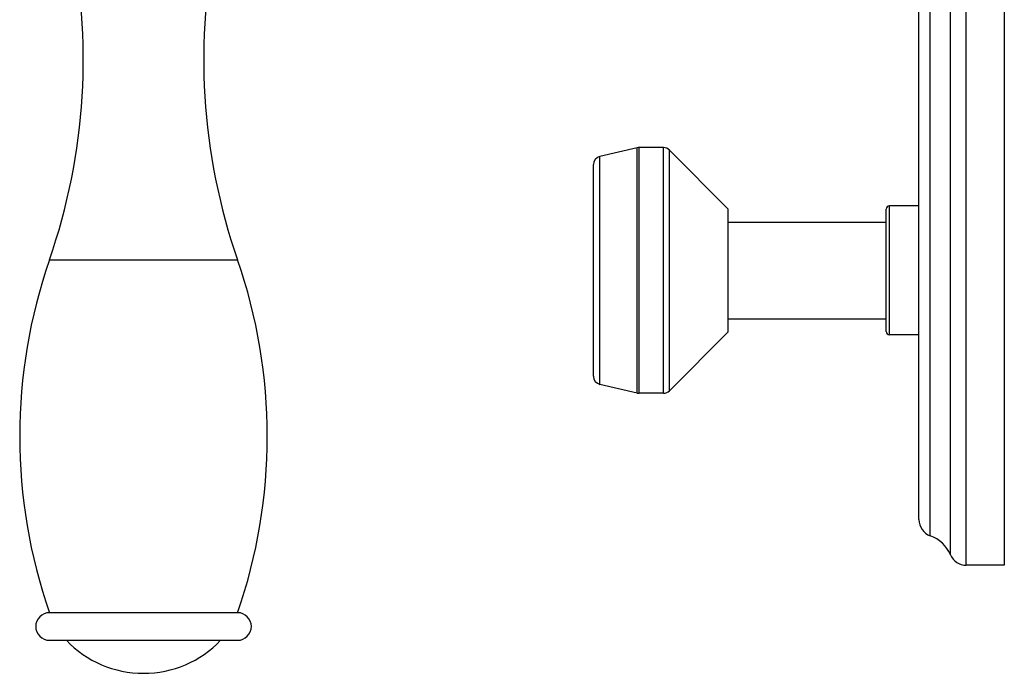
# Model space of a CAD drawing. Units: inches. Extents: x 5.7 to 15.7, y -3.3 to 21.3.
# Drawn here: x 12.1 to 15.7, y 3.6 to 6 of the extents above; entities that cross this region are included whole.
import ezdxf

# ---------------------------------------------------------------- set-up
doc = ezdxf.new("R2010")
doc.units = ezdxf.units.IN
doc.header["$LTSCALE"] = 1.21
doc.header["$MEASUREMENT"] = 0
doc.layers.get('0').update_dxf_attribs({"linetype": 'CONTINUOUS'})

msp = doc.modelspace()

# ---------------------------------------------------------------- linework, layer by layer
at = {"color": 9, "linetype": 'CONTINUOUS'}
for p, q in [((15.5954, 4.025), (15.5954, 10.525)), ((15.5374, 4.0634), (15.5374, 10.4866)), ((15.4638, 4.1328), (15.4638, 10.4172)), ((14.3899, 4.6558), (14.3899, 5.5542)), ((14.3969, 4.655), (14.3969, 5.555)), ((14.4869, 4.655), (14.4869, 5.555)), ((14.2539, 4.6873), (14.2539, 5.5227)), ((14.5089, 4.6642), (14.5089, 5.5458)), ((15.3139, 4.869), (15.3139, 5.341)), ((12.2374, 5.1435), (12.9264, 5.1435))]:
    msp.add_line(p, q, dxfattribs=at)
at = {"color": 7, "linetype": 'CONTINUOUS'}
for p, q in [((15.7349, 10.525), (15.7349, 4.025)), ((15.4219, 4.1922), (15.4219, 10.3578)), ((14.3899, 5.5542), (14.2539, 5.5227)), ((14.4869, 5.555), (14.3969, 5.555)), ((14.7229, 5.33), (14.5089, 5.5458)), ((14.2299, 4.7175), (14.2299, 5.4925)), ((15.4219, 5.341), (15.3139, 5.341)), ((14.7229, 4.88), (14.7229, 5.33)), ((15.3019, 4.881), (15.3019, 5.329)), ((14.7229, 5.282), (15.3019, 5.282)), ((14.7229, 4.928), (15.3019, 4.928)), ((14.7229, 4.88), (14.5089, 4.6642)), ((15.4219, 4.869), (15.3139, 4.869)), ((14.3899, 4.6558), (14.2539, 4.6873)), ((14.4869, 4.655), (14.3969, 4.655)), ((15.7349, 4.025), (15.5954, 4.025)), ((12.9264, 3.851), (12.2374, 3.851)), ((12.2374, 3.75), (12.9264, 3.75))]:
    msp.add_line(p, q, dxfattribs=at)
for centre, radius, start, end in [((10.1213, 5.8783), 2.24, 340.8503, 12.1833), ((15.0424, 5.8783), 2.24, 167.8167, 199.1497), ((14.3969, 5.524), 0.031, 90, 103.0408), ((14.4869, 5.524), 0.031, 44.7547, 90), ((14.2609, 5.4925), 0.031, 103.0408, 180), ((15.3139, 5.329), 0.012, 90, 180), ((14.0984, 4.4972), 1.97, 160.8503, 199.1497), ((11.0654, 4.4972), 1.97, 340.8503, 19.1497), ((15.3139, 4.881), 0.012, 180, 270), ((14.2609, 4.7175), 0.031, 180, 256.9592), ((14.3969, 4.686), 0.031, 256.9592, 270), ((14.4869, 4.686), 0.031, 270, 315.2453), ((15.4849, 4.1922), 0.063, 180, 250.468), ((15.4219, 4.0146), 0.1254, 22.9364, 70.468), ((15.5954, 4.088), 0.063, 202.9364, 270), ((12.2374, 3.8005), 0.0505, 90, 270), ((12.9264, 3.8005), 0.0505, 270, 90), ((12.5819, 4.019), 0.39, 223.6098, 316.3902)]:
    msp.add_arc(centre, radius, start, end, dxfattribs=at)

doc.saveas('drawing.dxf')
